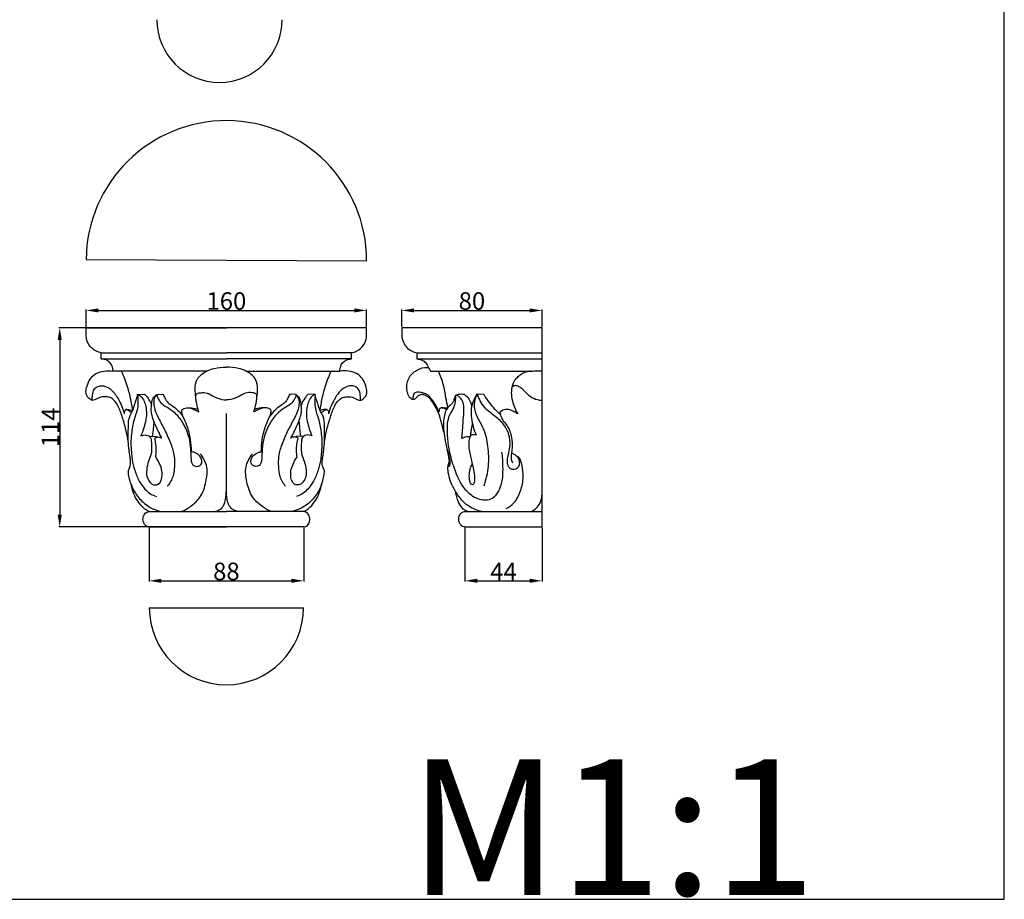
# Model space of a CAD drawing. Units: millimetres. Extents: x 0 to 1100, y 23 to 1023.
# Drawn here: x 538 to 1100, y 23 to 525 of the extents above; entities that cross this region are included whole.
import ezdxf

# ---------------------------------------------------------------- set-up
doc = ezdxf.new("R2010")
doc.units = ezdxf.units.MM
doc.layers.add('Default', color=7, linetype='Continuous', true_color=0xffffff)
doc.styles.add('Arial', font='arial.ttf')
doc.styles.get("Standard").update_dxf_attribs({"font": 'arial.ttf'})
doc.dimstyles.new('Default', dxfattribs={"dimtxt": 10, "dimasz": 7, "dimexe": 0.5, "dimexo": 0.5, "dimgap": 0.25, "dimtad": 1, "dimtoh": 1, "dimdec": 0, "dimzin": 1, "dimdsep": 46, "dimtxsty": 'Arial', "dimcen": 0.5, "dimazin": 0, "dimtfac": 1, "dimtdec": 4, "dimtix": 1, "dimtmove": 1, "dimatfit": 3, "dimfxl": 0, "dimtolj": 1, "dimtzin": 1, "dimarcsym": 0})

# ---------------------------------------------------------------- blocks, each defined once
blk = doc.blocks.new('*D1778')
at = {"layer": 'Default', "color": 0, "lineweight": -2, "transparency": 16777216}
for p, q in [((655.71, 348.79), (560.62, 348.79)), ((561.12, 341.79), (561.12, 242.08)), ((655.66, 235.08), (560.62, 235.08))]:
    blk.add_line(p, q, dxfattribs=at)
at = {"layer": 'Default', "color": 0, "transparency": 16777216}
for points in [[(559.96, 341.79), (562.29, 341.79), (561.12, 348.79)], [(559.96, 242.08), (562.29, 242.08), (561.12, 235.08)]]:
    blk.add_solid(points, dxfattribs=at)
at = {"layer": 'Defpoints', "color": 0, "transparency": 16777216}
for p in [(656.21, 348.79), (561.12, 235.08), (656.16, 235.08)]:
    blk.add_point(p, dxfattribs=at)
at = {"layer": 'Default', "color": 0, "transparency": 16777216, "insert": (555.85, 291.94), "char_height": 10, "attachment_point": 5, "rotation": 90, "style": 'Arial'}
blk.add_mtext('\\A1;114', dxfattribs=at)
blk = doc.blocks.new('*D1779')
at = {"layer": 'Default', "color": 0, "lineweight": -2, "transparency": 16777216}
for p, q in [((576.21, 349.29), (576.21, 359.18)), ((583.21, 358.68), (729.21, 358.68)), ((736.21, 349.29), (736.21, 359.18))]:
    blk.add_line(p, q, dxfattribs=at)
at = {"layer": 'Default', "color": 0, "transparency": 16777216}
for points in [[(583.21, 359.85), (583.21, 357.52), (576.21, 358.68)], [(729.21, 359.85), (729.21, 357.52), (736.21, 358.68)]]:
    blk.add_solid(points, dxfattribs=at)
at = {"layer": 'Defpoints', "color": 0, "transparency": 16777216}
for p in [(736.21, 358.68), (576.21, 348.79), (736.21, 348.79)]:
    blk.add_point(p, dxfattribs=at)
at = {"layer": 'Default', "color": 0, "transparency": 16777216, "insert": (656.21, 364.04), "char_height": 10, "attachment_point": 5, "style": 'Arial'}
blk.add_mtext('\\A1;160', dxfattribs=at)
blk = doc.blocks.new('*D1780')
at = {"layer": 'Default', "color": 0, "lineweight": -2, "transparency": 16777216}
for p, q in [((792.31, 234.59), (792.31, 203.88)), ((836.27, 234.59), (836.27, 203.88)), ((799.31, 204.38), (829.27, 204.38))]:
    blk.add_line(p, q, dxfattribs=at)
at = {"layer": 'Default', "color": 0, "transparency": 16777216}
for points in [[(799.31, 205.54), (799.31, 203.21), (792.31, 204.38)], [(829.27, 205.54), (829.27, 203.21), (836.27, 204.38)]]:
    blk.add_solid(points, dxfattribs=at)
at = {"layer": 'Defpoints', "color": 0, "transparency": 16777216}
for p in [(792.31, 235.09), (836.27, 235.09), (836.27, 204.38)]:
    blk.add_point(p, dxfattribs=at)
at = {"layer": 'Default', "color": 0, "transparency": 16777216, "insert": (814.29, 209.63), "char_height": 10, "attachment_point": 5, "style": 'Arial'}
blk.add_mtext('\\A1;44', dxfattribs=at)
blk = doc.blocks.new('*D1781')
at = {"layer": 'Default', "color": 0, "lineweight": -2, "transparency": 16777216}
for p, q in [((756.29, 349.3), (756.29, 359.18)), ((763.29, 358.68), (829.27, 358.68)), ((836.27, 349.3), (836.27, 359.18))]:
    blk.add_line(p, q, dxfattribs=at)
at = {"layer": 'Default', "color": 0, "transparency": 16777216}
for points in [[(763.29, 359.85), (763.29, 357.52), (756.29, 358.68)], [(829.27, 359.85), (829.27, 357.52), (836.27, 358.68)]]:
    blk.add_solid(points, dxfattribs=at)
at = {"layer": 'Defpoints', "color": 0, "transparency": 16777216}
for p in [(836.27, 358.68), (756.29, 348.8), (836.27, 348.8)]:
    blk.add_point(p, dxfattribs=at)
at = {"layer": 'Default', "color": 0, "transparency": 16777216, "insert": (796.28, 364.04), "char_height": 10, "attachment_point": 5, "style": 'Arial'}
blk.add_mtext('\\A1;80', dxfattribs=at)
blk = doc.blocks.new('*D1782')
at = {"layer": 'Default', "color": 0, "lineweight": -2, "transparency": 16777216}
for p, q in [((612.12, 234.58), (612.12, 203.88)), ((700.3, 234.58), (700.3, 203.88)), ((619.12, 204.38), (693.3, 204.38))]:
    blk.add_line(p, q, dxfattribs=at)
at = {"layer": 'Default', "color": 0, "transparency": 16777216}
for points in [[(619.12, 205.54), (619.12, 203.21), (612.12, 204.38)], [(693.3, 205.54), (693.3, 203.21), (700.3, 204.38)]]:
    blk.add_solid(points, dxfattribs=at)
at = {"layer": 'Defpoints', "color": 0, "transparency": 16777216}
for p in [(612.12, 235.08), (700.3, 235.08), (700.3, 204.38)]:
    blk.add_point(p, dxfattribs=at)
at = {"layer": 'Default', "color": 0, "transparency": 16777216, "insert": (656.21, 209.73), "char_height": 10, "attachment_point": 5, "style": 'Arial'}
blk.add_mtext('\\A1;88', dxfattribs=at)

msp = doc.modelspace()

# ---------------------------------------------------------------- linework, layer by layer
at = {"layer": 'Default'}
for p, q in [((1100, 22.59), (1100, 1022.59)), ((576.21, 387.71, -0.6), (736.22, 386.97, -0.6)), ((576.21, 348.79), (656.21, 348.79)), ((736.21, 348.79), (656.21, 348.79)), ((584.84, 331.02), (584.84, 334.52)), ((584.84, 334.52), (656.21, 334.52)), ((727.58, 334.52), (656.21, 334.52)), ((727.58, 331.02), (727.58, 334.52)), ((764.92, 334.52), (764.92, 331)), ((764.92, 334.52), (836.27, 334.52)), ((584.84, 331.02), (656.21, 331.02)), ((727.58, 331.02), (656.21, 331.02)), ((764.92, 331), (836.27, 331)), ((644.87, 323.96), (591.55, 323.96)), ((667.55, 323.96), (720.87, 323.96)), ((772.69, 323.96), (829.75, 323.96)), ((605.55, 310.69), (609.54, 310.83)), ((616.68, 310.73), (620.09, 310.92)), ((695.74, 310.73), (692.33, 310.92)), ((706.87, 310.69), (702.88, 310.83)), ((799.35, 311.16), (802.97, 310.95)), ((779.06, 303.13), (782.54, 303.17)), ((612.22, 286.87), (616.39, 286.8)), ((616.39, 286.8), (616.52, 286.31)), ((696.03, 286.8), (695.9, 286.31)), ((700.2, 286.87), (696.03, 286.8)), ((612.2, 243.92), (656.31, 243.92)), ((700.22, 243.92), (656.11, 243.92)), ((792.05, 243.89), (836.27, 243.89)), ((612.12, 235.08), (656.26, 235.08)), ((700.3, 235.08), (656.16, 235.08)), ((612.24, 189.02, -0.07), (700.18, 189.02, -0.07)), ((0, 22.59), (1100, 22.59))]:
    msp.add_line(p, q, dxfattribs=at)
msp.add_lwpolyline([(792.31, 235.09), (836.27, 235.09), (836.27, 348.8), (756.29, 348.8)], dxfattribs=at)
for centre, radius, start, end in [((652.29, 524.61, -0.07), 35.77, 180, 0), ((656.21, 386.97, -0.6), 80.01, 0.0001, 179.4715), ((656.21, 189.02, -0.07), 43.97, 180, 0)]:
    msp.add_arc(centre, radius, start, end, dxfattribs=at)
for points, knots in [([(584.84, 334.52), (583.92, 334.68), (581.87, 335.31), (579.21, 337.2), (577.32, 339.71), (576.45, 342.08), (576.19, 344.02), (576.23, 346.18), (576.2, 347.76), (576.21, 348.79)], [0, 0, 0, 0, 1.595822, 3.586273, 5.468402, 6.854815, 7.84839, 8.782542, 10.541433, 10.541433, 10.541433, 10.541433]), ([(727.58, 334.52), (728.51, 334.68), (730.55, 335.31), (733.21, 337.2), (735.1, 339.71), (735.97, 342.08), (736.23, 344.02), (736.2, 346.18), (736.22, 347.76), (736.21, 348.79)], [0, 0, 0, 0, 1.595822, 3.586273, 5.468402, 6.854815, 7.84839, 8.782542, 10.541433, 10.541433, 10.541433, 10.541433]), ([(756.29, 348.8), (756.29, 348.35), (756.29, 347.33), (756.3, 345.89), (756.26, 344.2), (756.58, 341.82), (757.82, 338.89), (760.3, 336.33), (762.81, 335.04), (764.4, 334.62), (764.92, 334.52)], [0, 0, 0, 0, 0.771072, 1.738228, 2.449523, 3.652364, 5.804552, 7.729896, 9.622752, 10.52759, 10.52759, 10.52759, 10.52759]), ([(591.55, 323.96), (591.54, 324.48), (591.38, 325.98), (590.53, 328.26), (588.66, 329.97), (586.71, 330.81), (585.47, 331), (584.84, 331.02)], [0, 0, 0, 0, 0.896143, 2.555751, 4.019703, 5.071961, 6.142502, 6.142502, 6.142502, 6.142502]), ([(638.76, 309.19), (638.61, 310.22), (638.44, 312.33), (638.3, 316), (639.76, 320.88), (644.4, 323.97), (650, 326.02), (653.88, 326.37), (656.21, 326.23)], [0, 0, 0, 0, 1.769136, 3.594685, 6.274957, 10.005753, 12.51794, 16.488988, 16.488988, 16.488988, 16.488988]), ([(673.66, 309.19), (673.81, 310.22), (673.98, 312.33), (674.12, 316), (672.66, 320.88), (668.02, 323.97), (662.42, 326.02), (658.54, 326.37), (656.21, 326.23)], [0, 0, 0, 0, 1.769136, 3.594685, 6.274957, 10.005753, 12.51794, 16.488988, 16.488988, 16.488988, 16.488988]), ([(720.87, 323.96), (720.88, 324.48), (721.04, 325.98), (721.89, 328.26), (723.76, 329.97), (725.71, 330.81), (726.95, 331), (727.58, 331.02)], [0, 0, 0, 0, 0.896143, 2.555751, 4.019703, 5.071961, 6.142502, 6.142502, 6.142502, 6.142502]), ([(780.24, 289.19), (779.87, 290.98), (778.94, 294.65), (777.6, 299.76), (775.31, 304.06), (773.44, 307.07), (771.68, 309.1), (770.09, 309.95), (768.46, 310.7), (766.64, 310.7), (765.51, 309.69), (764.62, 308.86), (763.77, 308.08), (762.82, 307.72), (762.09, 307.94), (761.4, 308.5), (760.38, 309.31), (759.72, 310.92), (758.81, 314.14), (759.26, 319.43), (763.54, 324.43), (768.12, 326.08), (770.67, 326.22), (771.31, 326.2)], [0, 0, 0, 0, 3.113365, 6.46209, 8.953745, 11.375001, 12.521194, 13.470614, 14.410778, 15.590272, 16.278721, 16.931624, 17.677062, 18.257737, 18.530839, 18.939325, 19.767778, 20.712063, 21.828384, 25.501308, 29.158942, 32.420793, 33.505438, 33.505438, 33.505438, 33.505438]), ([(764.92, 331), (765.37, 330.99), (766.38, 330.88), (768.17, 330.28), (770.16, 328.82), (771.03, 327.13), (771.31, 326.2)], [0, 0, 0, 0, 0.763518, 1.717823, 3.196313, 4.846133, 4.846133, 4.846133, 4.846133]), ([(771.31, 326.2), (771.48, 326.03), (772.06, 325.36), (772.48, 324.56), (772.69, 323.96)], [0, 0, 0, 0, 0.424481, 1.501889, 1.501889, 1.501889, 1.501889]), ([(579.63, 307.34), (579.22, 307.57), (578.24, 308.25), (576.53, 309.6), (575.83, 312.48), (576.74, 315.96), (578.27, 319.67), (581.64, 323.05), (586.43, 324.24), (589.88, 324.23), (591.55, 323.96)], [0, 0, 0, 0, 0.808997, 2.034876, 3.597133, 5.512301, 8.090286, 10.385551, 13.338954, 16.221423, 16.221423, 16.221423, 16.221423]), ([(602.82, 301.8), (602.66, 302.52), (602.25, 304.47), (601.52, 308.95), (599.76, 315.7), (597.75, 321.07), (596.45, 323.96)], [0, 0, 0, 0, 1.268979, 3.391285, 7.73607, 13.13412, 13.13412, 13.13412, 13.13412]), ([(709.6, 301.8), (709.76, 302.52), (710.17, 304.47), (710.9, 308.95), (712.66, 315.7), (714.67, 321.07), (715.97, 323.96)], [0, 0, 0, 0, 1.268979, 3.391285, 7.73607, 13.13412, 13.13412, 13.13412, 13.13412]), ([(732.79, 307.34), (733.2, 307.57), (734.18, 308.25), (735.89, 309.6), (736.59, 312.48), (735.68, 315.96), (734.15, 319.67), (730.78, 323.05), (725.99, 324.24), (722.54, 324.23), (720.87, 323.96)], [0, 0, 0, 0, 0.808997, 2.034876, 3.597133, 5.512301, 8.090286, 10.385551, 13.338954, 16.221423, 16.221423, 16.221423, 16.221423]), ([(782.54, 303.17), (782.19, 305.06), (781.31, 309.44), (780.2, 316.55), (778.31, 321.5), (777.19, 323.96)], [0, 0, 0, 0, 3.263704, 7.620843, 12.230434, 12.230434, 12.230434, 12.230434]), ([(829.75, 323.96), (828.85, 323.94), (826.85, 323.64), (824.21, 322.13), (821.89, 320.36), (819.82, 317.62), (818.67, 313.88), (818.75, 309.28), (820.1, 304.51), (821.5, 301.28), (822.46, 299.58)], [0, 0, 0, 0, 1.529588, 3.379271, 5.121124, 6.471646, 9.177254, 11.588269, 14.238643, 17.564252, 17.564252, 17.564252, 17.564252]), ([(829.75, 323.96), (830.72, 324.08), (832.9, 324.25), (835.08, 324.25), (836.27, 324.2)], [0, 0, 0, 0, 1.67146, 3.711427, 3.711427, 3.711427, 3.711427]), ([(579.63, 307.34), (579.64, 308.08), (579.81, 309.97), (580.05, 312.79), (582.3, 315.52), (586.6, 316.13), (591.29, 313.14), (595.27, 307.39), (597.25, 302.5), (597.9, 299.57)], [0, 0, 0, 0, 1.269288, 3.260152, 4.669614, 6.960784, 9.924485, 13.657046, 18.776053, 18.776053, 18.776053, 18.776053]), ([(732.79, 307.34), (732.78, 308.08), (732.61, 309.97), (732.37, 312.79), (730.12, 315.52), (725.82, 316.13), (721.13, 313.14), (717.15, 307.39), (715.17, 302.5), (714.52, 299.57)], [0, 0, 0, 0, 1.269288, 3.260152, 4.669614, 6.960784, 9.924485, 13.657046, 18.776053, 18.776053, 18.776053, 18.776053]), ([(836.27, 307.26), (835.43, 307.28), (833.05, 307.57), (829.53, 309.15), (826.9, 312.07), (824.74, 314.28), (822.66, 315.42), (820.92, 315.94), (819.42, 315.27), (819.01, 314.38), (818.91, 313.85)], [0, 0, 0, 0, 1.432662, 4.066145, 6.338375, 8.098013, 9.277486, 10.393608, 11.010195, 11.918084, 11.918084, 11.918084, 11.918084]), ([(600.2, 283.96), (599.84, 286.23), (598.92, 290.97), (596.92, 297.75), (594.99, 303.46), (592.68, 307.11), (590.45, 308.86), (587.69, 309.55), (584.98, 309.48), (582.73, 308.48), (581.32, 307.46), (580.16, 307.33), (579.63, 307.34)], [0, 0, 0, 0, 3.92124, 8.202456, 12.058579, 14.15662, 15.464705, 16.780865, 18.924042, 19.935309, 20.942558, 21.845982, 21.845982, 21.845982, 21.845982]), ([(601.94, 259.43), (601.68, 260.1), (601.07, 261.94), (600.44, 264.31), (600.31, 266.21), (600.3, 267.06), (600.35, 267.65), (600.78, 268.39), (601.3, 269.39), (601.62, 271.5), (601.47, 273.99), (600.93, 276.7), (600.6, 279.91), (599.92, 285.06), (600.39, 290.9), (600.23, 295.89), (601.17, 298.59), (602.36, 300.73), (603.48, 303.19), (604.13, 305.84), (605.05, 308.25), (605.39, 309.8), (605.55, 310.69)], [0, 0, 0, 0, 1.213633, 3.306556, 4.154782, 4.446114, 4.768589, 5.146999, 5.883594, 6.676789, 8.733523, 10.105867, 11.396526, 14.234728, 18.921995, 21.369856, 22.644042, 23.740923, 25.546065, 27.222825, 28.385658, 29.925992, 29.925992, 29.925992, 29.925992]), ([(605.55, 310.69), (605.65, 309.61), (605.74, 307.28), (605.81, 302.31), (603.67, 297.46), (602.62, 292.26), (601.97, 287.85), (601.6, 283.01), (602.01, 278.14), (602.35, 272.92), (603.86, 267.31), (606.12, 261.5), (609.26, 257.06), (612.55, 253.96), (614.98, 252.84), (616.26, 252.45)], [0, 0, 0, 0, 1.861549, 3.977861, 8.38662, 10.680171, 13.018296, 15.991238, 18.918499, 21.332396, 24.905394, 28.76117, 31.901918, 34.095402, 36.379474, 36.379474, 36.379474, 36.379474]), ([(605.55, 310.69), (606.16, 310.46), (607.81, 309.57), (609.36, 306.98), (610.32, 303.56), (610.79, 299.66), (609.88, 293.99), (608.62, 289.76), (607.44, 287.13)], [0, 0, 0, 0, 1.112126, 3.120778, 4.908073, 7.178542, 9.734824, 14.645526, 14.645526, 14.645526, 14.645526]), ([(609.54, 310.83), (610.04, 310.34), (611.36, 308.88), (612.66, 306.81), (613.35, 305.22), (613.51, 304.79)], [0, 0, 0, 0, 1.191263, 3.347183, 4.132238, 4.132238, 4.132238, 4.132238]), ([(619.25, 285.68), (619.23, 285.81), (619.14, 286.36), (618.39, 287.73), (617.21, 290.08), (615.81, 293.02), (614.53, 296.22), (613.53, 299.22), (613.26, 302.25), (613.53, 305.04), (613.79, 307.56), (614.99, 309.59), (616.07, 310.41), (616.68, 310.73)], [0, 0, 0, 0, 0.231265, 0.949971, 2.611415, 4.743523, 6.490456, 8.489154, 10.10532, 11.614733, 13.286942, 14.35756, 15.530979, 15.530979, 15.530979, 15.530979]), ([(616.27, 310.35), (615.92, 309.98), (614.89, 308.62), (614.55, 305.62), (615.34, 301.55), (617.78, 296.45), (621.27, 290.13), (624.48, 282.91), (626.67, 275.95), (626.65, 269.7), (626.13, 263.65), (623.89, 260.02), (622.43, 258.35)], [0, 0, 0, 0, 0.870841, 2.844915, 4.896368, 7.914524, 12.390264, 17.228258, 21.395295, 24.659094, 27.833043, 31.620029, 31.620029, 31.620029, 31.620029]), ([(616.68, 310.73), (616.63, 310.51), (616.53, 309.61), (617.5, 307.67), (619.58, 304.97), (623.54, 302.88), (628, 299.39), (631.97, 293.7), (634.91, 286.8), (635.72, 280.5), (635.97, 276.31), (635.97, 273.59), (636.32, 271.7), (637.27, 270.15), (638.66, 269.62), (640.05, 269.68), (641.39, 270.23), (642.29, 271.47), (642.25, 273.23), (641.53, 275.27), (639.81, 276.7), (638.04, 277.67), (636.9, 277.91), (636.31, 277.96)], [0, 0, 0, 0, 0.384957, 1.498988, 3.533964, 6.142589, 9.009355, 13.135368, 17.795928, 21.651414, 23.889407, 24.95836, 26.290562, 27.133259, 27.900766, 28.695862, 29.470447, 30.293629, 31.124353, 32.367558, 33.873046, 34.793191, 35.810741, 35.810741, 35.810741, 35.810741]), ([(620.09, 310.92), (620.4, 310.15), (621.24, 308.53), (622.67, 305.96), (625.68, 304.16), (628.6, 301.75), (630.42, 299.65), (631.22, 298.55)], [0, 0, 0, 0, 1.41818, 3.125775, 4.884142, 7.272768, 9.588969, 9.588969, 9.588969, 9.588969]), ([(640.54, 300.74), (640.39, 301.18), (639.76, 303.14), (639.18, 306.06), (638.65, 308.9), (638.91, 311.05), (641.34, 311.84), (644.56, 311.92), (648, 310.22), (651.7, 308.18), (654.5, 307.71), (656.21, 307.66)], [0, 0, 0, 0, 0.80124, 3.515397, 4.998595, 5.858815, 6.821014, 8.868901, 11.38474, 13.169266, 16.080149, 16.080149, 16.080149, 16.080149]), ([(671.88, 300.74), (672.03, 301.18), (672.66, 303.14), (673.24, 306.06), (673.77, 308.9), (673.51, 311.05), (671.08, 311.84), (667.86, 311.92), (664.42, 310.22), (660.72, 308.18), (657.92, 307.71), (656.21, 307.66)], [0, 0, 0, 0, 0.80124, 3.515397, 4.998595, 5.858815, 6.821014, 8.868901, 11.38474, 13.169266, 16.080149, 16.080149, 16.080149, 16.080149]), ([(695.74, 310.73), (695.79, 310.51), (695.89, 309.61), (694.92, 307.67), (692.84, 304.97), (688.88, 302.88), (684.42, 299.39), (680.46, 293.7), (677.51, 286.8), (676.7, 280.5), (676.45, 276.31), (676.45, 273.59), (676.1, 271.7), (675.15, 270.15), (673.76, 269.62), (672.37, 269.68), (671.03, 270.23), (670.13, 271.47), (670.17, 273.23), (670.89, 275.27), (672.61, 276.7), (674.38, 277.67), (675.52, 277.91), (676.11, 277.96)], [0, 0, 0, 0, 0.384957, 1.498988, 3.533964, 6.142589, 9.009355, 13.135368, 17.795928, 21.651414, 23.889407, 24.95836, 26.290562, 27.133259, 27.900766, 28.695862, 29.470447, 30.293629, 31.124353, 32.367558, 33.873046, 34.793191, 35.810741, 35.810741, 35.810741, 35.810741]), ([(692.33, 310.92), (692.02, 310.15), (691.18, 308.53), (689.75, 305.96), (686.74, 304.16), (683.82, 301.75), (682, 299.65), (681.21, 298.55)], [0, 0, 0, 0, 1.41818, 3.125775, 4.884142, 7.272768, 9.588969, 9.588969, 9.588969, 9.588969]), ([(696.15, 310.35), (696.5, 309.98), (697.53, 308.62), (697.87, 305.62), (697.08, 301.55), (694.64, 296.45), (691.15, 290.13), (687.94, 282.91), (685.75, 275.95), (685.77, 269.7), (686.29, 263.65), (688.53, 260.02), (689.99, 258.35)], [0, 0, 0, 0, 0.870841, 2.844915, 4.896368, 7.914524, 12.390264, 17.228258, 21.395295, 24.659094, 27.833043, 31.620029, 31.620029, 31.620029, 31.620029]), ([(693.17, 285.68), (693.19, 285.81), (693.28, 286.36), (694.03, 287.73), (695.21, 290.08), (696.61, 293.02), (697.89, 296.22), (698.89, 299.22), (699.16, 302.25), (698.89, 305.04), (698.63, 307.56), (697.43, 309.59), (696.35, 310.41), (695.74, 310.73)], [0, 0, 0, 0, 0.231265, 0.949971, 2.611415, 4.743523, 6.490456, 8.489154, 10.10532, 11.614733, 13.286942, 14.35756, 15.530979, 15.530979, 15.530979, 15.530979]), ([(706.87, 310.69), (706.77, 309.61), (706.68, 307.28), (706.61, 302.31), (708.75, 297.46), (709.8, 292.26), (710.45, 287.85), (710.82, 283.01), (710.41, 278.14), (710.07, 272.92), (708.56, 267.31), (706.3, 261.5), (703.16, 257.06), (699.87, 253.96), (697.44, 252.84), (696.16, 252.45)], [0, 0, 0, 0, 1.861549, 3.977861, 8.38662, 10.680171, 13.018296, 15.991238, 18.918499, 21.332396, 24.905394, 28.76117, 31.901918, 34.095402, 36.379474, 36.379474, 36.379474, 36.379474]), ([(702.88, 310.83), (702.38, 310.34), (701.06, 308.88), (699.76, 306.81), (699.07, 305.22), (698.91, 304.79)], [0, 0, 0, 0, 1.191263, 3.347183, 4.132238, 4.132238, 4.132238, 4.132238]), ([(706.87, 310.69), (706.26, 310.46), (704.61, 309.57), (703.06, 306.98), (702.1, 303.56), (701.63, 299.66), (702.54, 293.99), (703.8, 289.76), (704.98, 287.13)], [0, 0, 0, 0, 1.112126, 3.120778, 4.908073, 7.178542, 9.734824, 14.645526, 14.645526, 14.645526, 14.645526]), ([(710.48, 259.43), (710.74, 260.1), (711.35, 261.94), (711.98, 264.31), (712.11, 266.21), (712.12, 267.06), (712.07, 267.65), (711.64, 268.39), (711.12, 269.39), (710.8, 271.5), (710.95, 273.99), (711.49, 276.7), (711.82, 279.91), (712.5, 285.06), (712.03, 290.9), (712.19, 295.89), (711.25, 298.59), (710.06, 300.73), (708.94, 303.19), (708.29, 305.84), (707.37, 308.25), (707.03, 309.8), (706.87, 310.69)], [0, 0, 0, 0, 1.213633, 3.306556, 4.154782, 4.446114, 4.768589, 5.146999, 5.883594, 6.676789, 8.733523, 10.105867, 11.396526, 14.234728, 18.921995, 21.369856, 22.644042, 23.740923, 25.546065, 27.222825, 28.385658, 29.925992, 29.925992, 29.925992, 29.925992]), ([(712.22, 283.96), (712.58, 286.23), (713.5, 290.97), (715.5, 297.75), (717.43, 303.46), (719.74, 307.11), (721.97, 308.86), (724.73, 309.55), (727.44, 309.48), (729.69, 308.48), (731.11, 307.46), (732.26, 307.33), (732.79, 307.34)], [0, 0, 0, 0, 3.92124, 8.202456, 12.058579, 14.15662, 15.464705, 16.780865, 18.924042, 19.935309, 20.942558, 21.845982, 21.845982, 21.845982, 21.845982]), ([(777.68, 300.74), (777.43, 301.31), (776.62, 303.01), (775.07, 305.68), (773.2, 308.29), (771.4, 310.35), (769.27, 311.41), (766.88, 312.04), (764.79, 312.06), (763.1, 311.28), (762.69, 309.64), (762.57, 308.47), (762.65, 307.81)], [0, 0, 0, 0, 1.055828, 3.211814, 5.248906, 6.535854, 7.815566, 9.23084, 10.728038, 11.313411, 12.22181, 13.359196, 13.359196, 13.359196, 13.359196]), ([(786.94, 310.17), (786.79, 309.85), (786.35, 308.91), (785.99, 307.25), (785.01, 305.39), (783.24, 304.09), (781.5, 301.94), (780.4, 298.67), (779.93, 294.79), (780.03, 290.39), (780.77, 285.23), (782.13, 279.73), (783.32, 275.15), (783.8, 272.18), (783.62, 270.69), (783.52, 269.95), (783.3, 269.52), (782.97, 269.57), (782.86, 269.93), (782.88, 270.5), (783.14, 271.19), (783.45, 271.92), (783.55, 272.38), (783.58, 272.61)], [0, 0, 0, 0, 0.606695, 1.763641, 2.894863, 4.083114, 5.453841, 7.547679, 9.86088, 12.088244, 15.028244, 18.737275, 21.737581, 23.096295, 23.836704, 24.240623, 24.427642, 24.550391, 24.706579, 24.993762, 25.537545, 25.949043, 26.338797, 26.338797, 26.338797, 26.338797]), ([(813.19, 277.81), (813.61, 275.06), (813.94, 268.4), (813.74, 258.85), (808.15, 249.72), (798.88, 250.57), (790.9, 256.94), (786.46, 267.41), (783.31, 277.93), (782.32, 286.61), (782.14, 293.48), (783.18, 298.8), (785.79, 302.44), (787.06, 306.27), (787.08, 308.98), (786.94, 310.17)], [0, 0, 0, 0, 4.736918, 11.293129, 16.452531, 20.411541, 25.398339, 33.315575, 39.255659, 44.153237, 48.124041, 50.983224, 53.161219, 55.67694, 57.724343, 57.724343, 57.724343, 57.724343]), ([(786.94, 310.17), (787.47, 310.45), (789.03, 311.05), (790.75, 311.05), (791.79, 310.84)], [0, 0, 0, 0, 1.015344, 2.81836, 2.81836, 2.81836, 2.81836]), ([(790.5, 285.61), (790.6, 286.37), (791.1, 290.49), (791.21, 296.16), (791.92, 302.24), (791.47, 306.11), (790.03, 308.72), (788.3, 309.91), (787.36, 310.13), (786.94, 310.17)], [0, 0, 0, 0, 1.316075, 7.063085, 9.664365, 11.715684, 13.62502, 14.510108, 15.228857, 15.228857, 15.228857, 15.228857]), ([(791.79, 310.84), (792.41, 310.42), (794.6, 308.61), (795.8, 305.82), (796.11, 303.78)], [0, 0, 0, 0, 1.28581, 4.788248, 4.788248, 4.788248, 4.788248]), ([(799.35, 311.16), (799.08, 310.79), (798.12, 309.4), (796.9, 306.57), (795.53, 302.28), (795.98, 297.24), (796.85, 292.14), (798.07, 289.01), (798.76, 287.57)], [0, 0, 0, 0, 0.785818, 2.866714, 5.233102, 8.3805, 11.327678, 14.058279, 14.058279, 14.058279, 14.058279]), ([(799.35, 311.16), (798.8, 310.23), (797.56, 307.41), (797.17, 301.99), (800.01, 296.52), (803.68, 289.97), (805.57, 280.84), (806.03, 269.68), (804.32, 262.1), (803.03, 258.42)], [0, 0, 0, 0, 1.849562, 5.208864, 8.814762, 12.128667, 18.025325, 24.437017, 31.081993, 31.081993, 31.081993, 31.081993]), ([(819.37, 277.17), (819.84, 277), (821.01, 276.39), (822.62, 274.85), (823.53, 272.37), (823.26, 269.76), (821.61, 268.02), (819.63, 267.76), (817.83, 268.37), (816.75, 270.27), (816.39, 272.73), (816.99, 275.89), (817.93, 279.88), (818.26, 285.06), (816.55, 290.9), (812.36, 296.23), (807.39, 299.7), (802.27, 304.27), (800.2, 308.33), (799.35, 311.16)], [0, 0, 0, 0, 0.845395, 2.236691, 3.697362, 5.19596, 6.477907, 7.437951, 8.467653, 9.512281, 10.966718, 12.633285, 14.948484, 17.972423, 21.361368, 25.074405, 29.276924, 31.680383, 36.718513, 36.718513, 36.718513, 36.718513]), ([(812.54, 299.21), (811.76, 299.9), (809.91, 301.66), (807.03, 305.09), (804.59, 308.29), (803.27, 310.44), (802.97, 310.95)], [0, 0, 0, 0, 1.774226, 4.34072, 7.619631, 8.634196, 8.634196, 8.634196, 8.634196]), ([(602.1, 300.3), (601.86, 300.51), (601.33, 300.95), (600.5, 301.46), (599.78, 301.94), (599.16, 302.17), (598.54, 302), (598, 301.08), (597.82, 300.19), (597.9, 299.57)], [0, 0, 0, 0, 0.537424, 1.179607, 1.643156, 2.024025, 2.256756, 2.671182, 3.741316, 3.741316, 3.741316, 3.741316]), ([(598.93, 302.1), (599.2, 302.15), (600.03, 302.27), (601.32, 302.05), (602.31, 301.8), (602.75, 301.64)], [0, 0, 0, 0, 0.475679, 1.407962, 2.210861, 2.210861, 2.210861, 2.210861]), ([(631.22, 298.55), (631.02, 299.12), (630.86, 300.08), (630.62, 301.31), (631.04, 302.25), (632.09, 302.71), (633.54, 303.27), (635.89, 303.09), (638.2, 301.95), (639.85, 301.13), (640.54, 300.74)], [0, 0, 0, 0, 1.035697, 1.65647, 2.096868, 2.67162, 3.527854, 4.740692, 6.53619, 7.888374, 7.888374, 7.888374, 7.888374]), ([(636.31, 277.96), (636.29, 280.37), (635.85, 285.47), (634.17, 292.44), (632.19, 296.77), (631.22, 298.55)], [0, 0, 0, 0, 4.09515, 8.693541, 12.156076, 12.156076, 12.156076, 12.156076]), ([(634.09, 303.17), (635.52, 303.24), (637.61, 303.02), (639.55, 302.33), (640.12, 302.08)], [0, 0, 0, 0, 2.446334, 3.498027, 3.498027, 3.498027, 3.498027]), ([(649.23, 243.92), (650.25, 244.01), (652.4, 244.64), (654.92, 247.21), (656.02, 251.34), (656.24, 255.55), (656.19, 260.75), (656.22, 266.77), (656.21, 273.38), (656.21, 280), (656.21, 288.53), (656.21, 295.31), (656.21, 299.81)], [0, 0, 0, 0, 1.756033, 3.669046, 5.840413, 8.879345, 10.864293, 14.701858, 19.127556, 22.127032, 25.994004, 33.670078, 33.670078, 33.670078, 33.670078]), ([(663.19, 243.92), (662.17, 244.01), (660.02, 244.64), (657.5, 247.21), (656.4, 251.34), (656.18, 255.55), (656.23, 260.75), (656.2, 266.77), (656.21, 273.38), (656.21, 280), (656.21, 288.53), (656.21, 295.31), (656.21, 299.81)], [0, 0, 0, 0, 1.756033, 3.669046, 5.840413, 8.879345, 10.864293, 14.701858, 19.127556, 22.127032, 25.994004, 33.670078, 33.670078, 33.670078, 33.670078]), ([(681.21, 298.55), (681.4, 299.12), (681.56, 300.08), (681.8, 301.31), (681.38, 302.25), (680.33, 302.71), (678.88, 303.27), (676.53, 303.09), (674.22, 301.95), (672.57, 301.13), (671.88, 300.74)], [0, 0, 0, 0, 1.035697, 1.65647, 2.096868, 2.67162, 3.527854, 4.740692, 6.53619, 7.888374, 7.888374, 7.888374, 7.888374]), ([(678.33, 303.17), (676.9, 303.24), (674.81, 303.02), (672.87, 302.33), (672.31, 302.08)], [0, 0, 0, 0, 2.446334, 3.498027, 3.498027, 3.498027, 3.498027]), ([(676.11, 277.96), (676.13, 280.37), (676.57, 285.47), (678.25, 292.44), (680.23, 296.77), (681.21, 298.55)], [0, 0, 0, 0, 4.09515, 8.693541, 12.156076, 12.156076, 12.156076, 12.156076]), ([(713.49, 302.1), (713.22, 302.15), (712.39, 302.27), (711.1, 302.05), (710.11, 301.8), (709.67, 301.64)], [0, 0, 0, 0, 0.475679, 1.407962, 2.210861, 2.210861, 2.210861, 2.210861]), ([(710.32, 300.3), (710.56, 300.51), (711.09, 300.95), (711.92, 301.46), (712.64, 301.94), (713.26, 302.17), (713.88, 302), (714.42, 301.08), (714.6, 300.19), (714.52, 299.57)], [0, 0, 0, 0, 0.537424, 1.179607, 1.643156, 2.024025, 2.256756, 2.671182, 3.741316, 3.741316, 3.741316, 3.741316]), ([(781.73, 301.96), (781.48, 302.15), (780.87, 302.55), (780, 303.01), (779.1, 303.18), (778.26, 303.05), (777.6, 302.12), (777.56, 301.25), (777.68, 300.74)], [0, 0, 0, 0, 0.535413, 1.228596, 1.660314, 2.087581, 2.583411, 3.469355, 3.469355, 3.469355, 3.469355]), ([(822.46, 299.58), (821.82, 300.05), (820.36, 300.95), (817.8, 302.11), (814.69, 302.43), (812.93, 301.22), (812.29, 300.57)], [0, 0, 0, 0, 1.344394, 2.922671, 4.796276, 6.345995, 6.345995, 6.345995, 6.345995]), ([(812.29, 300.57), (812.33, 300.19), (812.5, 299.16), (813.11, 297.49), (813.73, 296.25), (814.11, 295.61)], [0, 0, 0, 0, 0.659705, 1.760261, 3.020916, 3.020916, 3.020916, 3.020916]), ([(614.81, 295.56), (614.73, 294.16), (614.5, 291.46), (614.14, 288.77), (613.93, 286.84)], [0, 0, 0, 0, 2.394619, 4.624041, 4.624041, 4.624041, 4.624041]), ([(697.61, 295.56), (697.69, 294.16), (697.92, 291.46), (698.28, 288.77), (698.49, 286.84)], [0, 0, 0, 0, 2.394619, 4.624041, 4.624041, 4.624041, 4.624041]), ([(796.45, 294.67), (796.29, 293.46), (796.01, 291.35), (795.57, 288.78), (795.38, 287.4), (795.31, 286.92)], [0, 0, 0, 0, 2.078696, 3.630392, 4.450602, 4.450602, 4.450602, 4.450602]), ([(819.54, 271.6), (819.28, 272.2), (818.48, 274.5), (819.26, 278.07), (819.58, 282.6), (818.97, 287.86), (816.97, 292.62), (814.73, 295.04), (814.11, 295.61)], [0, 0, 0, 0, 1.108619, 4.077461, 5.975867, 8.876385, 13.040284, 14.473623, 14.473623, 14.473623, 14.473623]), ([(607.44, 287.13), (607.92, 287.33), (609, 287.63), (610.63, 287.65), (612.07, 287.11), (613.19, 285.96), (613.45, 283.69), (613.62, 280.65), (613.52, 276.61), (611.6, 272.49), (610.66, 268.22), (610.59, 264.01), (612.01, 261.19), (613.77, 259.37), (615.58, 258.94), (618.83, 259.69), (620.27, 266.11), (618.26, 271.2), (616.4, 274.32), (615.88, 275.05)], [0, 0, 0, 0, 0.888095, 1.892753, 2.718383, 3.443123, 4.50704, 6.459646, 8.713933, 11.268067, 14.099013, 16.149201, 18.297786, 19.29741, 20.354048, 21.326277, 24.671435, 29.308578, 30.826865, 30.826865, 30.826865, 30.826865]), ([(615.35, 285.78), (615.58, 285.93), (616.18, 286.24), (617.49, 286.58), (618.58, 286.34), (619.18, 286.08)], [0, 0, 0, 0, 0.453478, 1.155853, 2.26337, 2.26337, 2.26337, 2.26337]), ([(704.98, 287.13), (704.5, 287.33), (703.42, 287.63), (701.79, 287.65), (700.35, 287.11), (699.23, 285.96), (698.97, 283.69), (698.8, 280.65), (698.9, 276.61), (700.82, 272.49), (701.76, 268.22), (701.83, 264.01), (700.41, 261.19), (698.65, 259.37), (696.84, 258.94), (693.59, 259.69), (692.15, 266.11), (694.16, 271.2), (696.02, 274.32), (696.54, 275.05)], [0, 0, 0, 0, 0.888095, 1.892753, 2.718383, 3.443123, 4.50704, 6.459646, 8.713933, 11.268067, 14.099013, 16.149201, 18.297786, 19.29741, 20.354048, 21.326277, 24.671435, 29.308578, 30.826865, 30.826865, 30.826865, 30.826865]), ([(697.07, 285.78), (696.84, 285.93), (696.24, 286.24), (694.93, 286.58), (693.84, 286.34), (693.24, 286.08)], [0, 0, 0, 0, 0.453478, 1.155853, 2.26337, 2.26337, 2.26337, 2.26337]), ([(794.99, 286.34), (794.76, 286.39), (793.25, 286.63), (791.63, 286.23), (790.5, 285.61)], [0, 0, 0, 0, 0.41271, 2.610746, 2.610746, 2.610746, 2.610746]), ([(798.76, 287.57), (798.44, 287.65), (797.7, 287.75), (796.52, 287.78), (795.25, 287.14), (794.58, 285.23), (794.47, 282.83), (794.51, 279.65), (795.22, 276.48), (796.15, 272.37), (797.25, 268.11), (797.85, 264.12), (797.81, 261.46), (797.57, 260.08), (797.13, 259.18), (796.19, 259.21), (795.26, 260.29), (794.71, 262.82), (794.76, 265.8), (795.37, 268.77), (796.03, 270.24), (796.42, 270.93)], [0, 0, 0, 0, 0.568529, 1.272975, 1.995658, 2.799965, 4.548468, 6.116714, 8.185141, 10.06611, 13.307154, 15.66864, 16.952577, 17.758968, 18.141267, 18.466779, 19.153931, 20.392366, 22.81734, 24.186339, 25.539325, 25.539325, 25.539325, 25.539325]), ([(615.88, 275.05), (616.06, 276.18), (616.29, 278.64), (616.04, 282.24), (615.61, 284.67), (615.35, 285.78)], [0, 0, 0, 0, 1.955173, 4.186765, 6.141561, 6.141561, 6.141561, 6.141561]), ([(696.54, 275.05), (696.36, 276.18), (696.13, 278.64), (696.38, 282.24), (696.81, 284.67), (697.07, 285.78)], [0, 0, 0, 0, 1.955173, 4.186765, 6.141561, 6.141561, 6.141561, 6.141561]), ([(630.63, 243.92), (632.58, 244.75), (636.52, 247.06), (642.24, 252.4), (644.73, 260.54), (645.9, 269.38), (643.06, 274.67), (641.28, 276.87)], [0, 0, 0, 0, 3.607772, 7.755856, 12.975304, 17.752327, 22.572857, 22.572857, 22.572857, 22.572857]), ([(681.79, 243.92), (679.85, 244.75), (675.9, 247.06), (670.18, 252.4), (667.69, 260.54), (666.52, 269.38), (669.36, 274.67), (671.14, 276.87)], [0, 0, 0, 0, 3.607772, 7.755856, 12.975304, 17.752327, 22.572857, 22.572857, 22.572857, 22.572857]), ([(783.44, 272.85), (783.4, 273.14), (783.24, 274.1), (782.96, 275.7), (782.63, 277.57), (782.37, 278.77), (782.24, 279.33)], [0, 0, 0, 0, 0.508207, 1.656862, 2.765986, 3.748929, 3.748929, 3.748929, 3.748929]), ([(815.81, 245.55), (817.46, 246.39), (821.2, 249.04), (824.38, 255.74), (825.9, 263.13), (825.16, 269.14), (824.28, 273.22), (823.04, 274.86), (822.46, 275.47)], [0, 0, 0, 0, 3.155175, 7.571742, 12.268417, 15.838072, 17.843413, 19.269509, 19.269509, 19.269509, 19.269509]), ([(801.86, 243.89), (800.72, 244.15), (797.9, 245.03), (793.11, 247.53), (789.42, 251.5), (786.31, 256.2), (784.03, 260.71), (782.93, 265.18), (782.51, 268.1), (782.6, 269.75), (782.94, 270.98), (783.31, 272.14), (783.45, 272.88), (783.52, 273.28)], [0, 0, 0, 0, 1.988375, 5.031689, 9.097945, 11.053595, 14.644951, 17.630864, 18.872651, 19.643282, 20.428567, 21.038748, 21.720642, 21.720642, 21.720642, 21.720642]), ([(612.2, 243.92), (611.81, 244.08), (610.48, 244.73), (607.81, 246.79), (604.98, 250.41), (602.92, 254.96), (602.17, 257.97), (601.94, 259.43)], [0, 0, 0, 0, 0.728015, 2.511839, 5.695464, 8.447264, 10.965151, 10.965151, 10.965151, 10.965151]), ([(601.94, 259.43), (602.68, 257.33), (604.85, 253.03), (610.31, 247.13), (615.65, 244.69), (618.69, 243.92)], [0, 0, 0, 0, 3.798719, 8.11125, 13.469224, 13.469224, 13.469224, 13.469224]), ([(710.48, 259.43), (709.74, 257.33), (707.57, 253.03), (702.11, 247.13), (696.77, 244.69), (693.73, 243.92)], [0, 0, 0, 0, 3.798719, 8.11125, 13.469224, 13.469224, 13.469224, 13.469224]), ([(700.22, 243.92), (700.61, 244.08), (701.94, 244.73), (704.61, 246.79), (707.44, 250.41), (709.5, 254.96), (710.25, 257.97), (710.48, 259.43)], [0, 0, 0, 0, 0.728015, 2.511839, 5.695464, 8.447264, 10.965151, 10.965151, 10.965151, 10.965151]), ([(793.96, 243.89), (793.26, 244.08), (791.62, 244.78), (789.56, 247.26), (788.17, 250.37), (787.39, 253.28), (787.01, 254.83), (786.88, 255.43)], [0, 0, 0, 0, 1.240378, 2.950622, 5.343198, 7.015344, 8.067482, 8.067482, 8.067482, 8.067482]), ([(829.68, 243.89), (830.66, 244.22), (832.72, 245.27), (835.57, 248.65), (836.32, 252.05), (836.27, 254.11)], [0, 0, 0, 0, 1.774703, 3.849413, 7.358891, 7.358891, 7.358891, 7.358891]), ([(612.12, 235.08), (611.98, 235.09), (611.44, 235.15), (610.47, 235.55), (609.33, 236.66), (608.65, 238.27), (608.58, 239.96), (608.9, 241.34), (609.51, 242.47), (610.36, 243.36), (611.34, 243.79), (611.96, 243.9), (612.2, 243.92)], [0, 0, 0, 0, 0.253096, 0.917498, 1.740137, 2.89932, 3.805928, 4.59099, 5.266419, 5.992185, 6.639321, 7.052031, 7.052031, 7.052031, 7.052031]), ([(700.3, 235.08), (700.44, 235.09), (700.98, 235.15), (701.95, 235.55), (703.09, 236.66), (703.77, 238.27), (703.84, 239.96), (703.52, 241.34), (702.91, 242.47), (702.06, 243.36), (701.08, 243.79), (700.46, 243.9), (700.22, 243.92)], [0, 0, 0, 0, 0.253096, 0.917498, 1.740137, 2.89932, 3.805928, 4.59099, 5.266419, 5.992185, 6.639321, 7.052031, 7.052031, 7.052031, 7.052031]), ([(792.31, 235.09), (792.07, 235.09), (791.31, 235.16), (790.18, 235.82), (789.17, 237.1), (788.68, 238.71), (788.72, 240.39), (789.25, 242.05), (790.39, 243.4), (791.53, 243.8), (792.05, 243.89)], [0, 0, 0, 0, 0.415338, 1.278328, 2.149266, 3.137675, 4.076454, 4.983221, 6.05965, 6.963527, 6.963527, 6.963527, 6.963527])]:
    msp.add_open_spline(points, degree=3, knots=knots, dxfattribs=at)

# ---------------------------------------------------------------- texts
at = {"layer": 'Default', "insert": (760.1, 102.42), "char_height": 77.455, "width": 289.7564, "attachment_point": 1, "line_spacing_factor": 0.963855}
msp.add_mtext('\\fArial;M1:1', dxfattribs=at)

# ---------------------------------------------------------------- dimensions: what is measured, and where the dimension line sits
at = {"layer": 'Default'}
for base, p1, p2, picture, middle in [((736.21, 358.68), (576.21, 348.79), (736.21, 348.79), '*D1779', (656.21, 364.04)), ((836.27, 358.68), (756.29, 348.8), (836.27, 348.8), '*D1781', (796.28, 364.04)), ((700.3, 204.38), (612.12, 235.08), (700.3, 235.08), '*D1782', (656.21, 209.73)), ((836.27, 204.38), (792.31, 235.09), (836.27, 235.09), '*D1780', (814.29, 209.63))]:
    dim = msp.add_linear_dim(base=base, p1=p1, p2=p2, dimstyle='Default', dxfattribs=at)
    dim.commit()
    dim.dimension.update_dxf_attribs({"geometry": picture, "text_midpoint": middle})
dim = msp.add_linear_dim(base=(561.12, 235.08), p1=(656.21, 348.79), p2=(656.16, 235.08), angle=90, dimstyle='Default', dxfattribs=at)
dim.commit()
dim.dimension.update_dxf_attribs({"geometry": '*D1778', "text_midpoint": (555.85, 291.94)})

doc.saveas('drawing.dxf')
